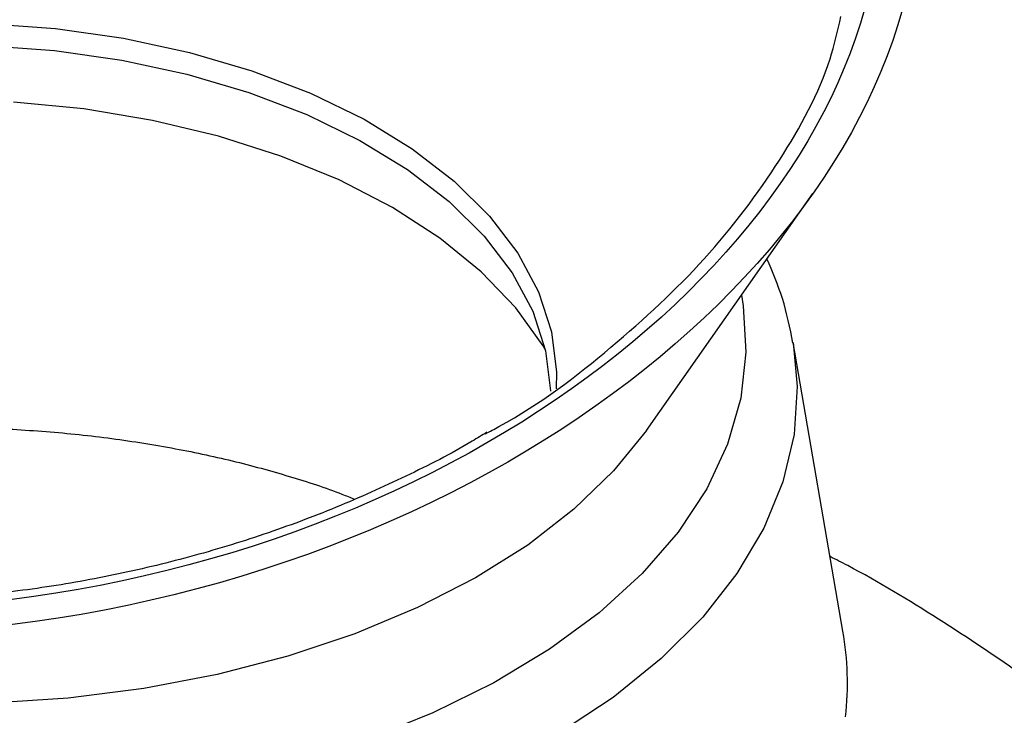
# Model space of a CAD drawing. Extents: x 0 to 4190, y 0 to 2777.
# Drawn here: x 2033 to 2077, y 2362 to 2393 of the extents above; entities that cross this region are included whole.
import ezdxf

# ---------------------------------------------------------------- set-up
doc = ezdxf.new("R2010")
doc.units = 0
doc.header["$LTSCALE"] = 0.1
doc.layers.get('0').update_dxf_attribs({"linetype": 'CONTINUOUS'})

msp = doc.modelspace()

# ---------------------------------------------------------------- linework, layer by layer
at = {"color": 2}
for p, q in [((2060.846, 2374.813), (2068.315, 2385.442)), ((2069.665, 2365.804), (2067.425, 2378.757))]:
    msp.add_line(p, q, dxfattribs=at)
at = {"color": 2, "flags": 128}
for points in [[(2031.209, 2393.076), (2034.332, 2392.843), (2037.388, 2392.406), (2040.338, 2391.771), (2043.144, 2390.946), (2045.768, 2389.941), (2048.177, 2388.771), (2050.339, 2387.449), (2052.226, 2385.994), (2053.813, 2384.424), (2055.08, 2382.76), (2056.01, 2381.024), (2056.591, 2379.237), (2056.816, 2377.424), (2056.804, 2376.679)], [(2031.189, 2392.09), (2034.281, 2391.859), (2037.308, 2391.427), (2040.229, 2390.798), (2043.006, 2389.981), (2045.605, 2388.986), (2047.99, 2387.827), (2050.13, 2386.518), (2051.999, 2385.078), (2053.57, 2383.523), (2054.825, 2381.876), (2055.746, 2380.156), (2056.321, 2378.387), (2056.544, 2376.592), (2056.544, 2376.566)], [(2056.31, 2378.438), (2056.213, 2378.601), (2054.987, 2380.31), (2053.437, 2381.929), (2051.582, 2383.438), (2049.447, 2384.817), (2047.058, 2386.05), (2044.444, 2387.12), (2041.64, 2388.015), (2038.679, 2388.723), (2035.6, 2389.235), (2032.441, 2389.545)], [(2065.107, 2380.876), (2065.186, 2380.407), (2065.314, 2378.327), (2065.082, 2376.25), (2064.492, 2374.197), (2063.55, 2372.188), (2062.265, 2370.243), (2060.65, 2368.382), (2058.722, 2366.624), (2056.499, 2364.985), (2054.004, 2363.483), (2051.262, 2362.131), (2048.3, 2360.945), (2045.147, 2359.935), (2041.836, 2359.112), (2038.399, 2358.484), (2034.87, 2358.057), (2031.285, 2357.835)], [(2067.425, 2378.757), (2067.613, 2376.776), (2067.469, 2374.631), (2066.967, 2372.504), (2066.111, 2370.416), (2064.908, 2368.385), (2063.371, 2366.43), (2061.513, 2364.571), (2059.352, 2362.824), (2056.909, 2361.206), (2054.206, 2359.733), (2051.268, 2358.417), (2048.124, 2357.271), (2044.802, 2356.307), (2041.334, 2355.533), (2037.753, 2354.956), (2034.091, 2354.582), (2030.385, 2354.414)], [(2060.846, 2374.813), (2060.843, 2374.808), (2059.375, 2372.992), (2057.595, 2371.271), (2055.521, 2369.664), (2053.175, 2368.187), (2050.581, 2366.855), (2047.765, 2365.682), (2044.758, 2364.681), (2041.591, 2363.861), (2038.295, 2363.232), (2034.905, 2362.799), (2031.457, 2362.567), (2027.986, 2362.539), (2024.528, 2362.714), (2021.118, 2363.092), (2017.793, 2363.668), (2014.586, 2364.436)]]:
    msp.add_lwpolyline(points, dxfattribs=at)
at = {"color": 2}
msp.add_arc((2056.257, 2363.475), 13.609, 353.6047, 9.8561, dxfattribs=at)
for centre, major_axis, ratio in [((2032.368, 2394.404), (40.269, 9.229), 0.675915), ((2032.319, 2394.365), (38.607, 8.899), 0.675693)]:
    msp.add_ellipse(centre, major_axis=major_axis, ratio=ratio, dxfattribs=at)
for points, knots in [([(2059.444, 2416.039), (2058.833, 2416.375), (2056.997, 2417.384), (2053.567, 2418.771), (2048.771, 2420.086), (2043.208, 2420.884), (2037.052, 2420.993), (2030.742, 2420.365), (2024.508, 2419.024), (2018.41, 2416.972), (2012.679, 2414.263), (2007.43, 2410.929), (2002.898, 2407.089), (1999.179, 2402.802), (1996.479, 2398.268), (1994.811, 2393.543), (1994.403, 2388.924), (1994.638, 2385.632), (1995.32, 2384.061), (1995.407, 2383.859)], [0, 0, 0, 0, 0.02575, 0.077342, 0.12995, 0.192998, 0.257874, 0.321053, 0.385973, 0.450838, 0.517494, 0.583969, 0.652322, 0.719636, 0.788919, 0.855865, 0.924834, 0.990331, 1, 1, 1, 1]), ([(2053.61, 2374.653), (2053.818, 2374.762), (2055.924, 2375.864), (2059.326, 2378.486), (2063.651, 2382.479), (2066.91, 2386.868), (2068.938, 2390.566), (2069.429, 2392.746), (2069.573, 2393.382)], [0, 0, 0, 0, 0.024284, 0.245865, 0.465084, 0.69065, 0.909829, 1, 1, 1, 1]), ([(2067.42, 2378.732), (2067.287, 2379.403), (2067.032, 2380.689), (2066.507, 2381.922), (2066.256, 2382.512)], [0, 0, 0, 0, 0.522051, 1, 1, 1, 1]), ([(2053.685, 2374.727), (2053.469, 2374.592), (2052.323, 2373.877), (2050.069, 2372.735), (2046.95, 2371.327), (2043.696, 2370.117), (2040.355, 2369.1), (2036.951, 2368.288), (2033.514, 2367.687), (2030.073, 2367.301), (2026.657, 2367.131), (2023.294, 2367.18), (2020.012, 2367.444), (2016.837, 2367.92), (2013.796, 2368.604), (2010.909, 2369.485), (2008.214, 2370.567), (2006.135, 2371.572), (2005.046, 2372.272), (2004.706, 2372.49)], [0, 0, 0, 0, 0.015123, 0.080287, 0.145333, 0.210224, 0.274928, 0.339417, 0.403669, 0.467671, 0.531416, 0.594906, 0.658152, 0.721174, 0.783999, 0.846667, 0.909227, 0.971738, 1, 1, 1, 1]), ([(2008.201, 2370.611), (2008.543, 2370.781), (2009.504, 2371.259), (2011.34, 2371.988), (2013.669, 2372.776), (2016.207, 2373.466), (2018.911, 2374.042), (2021.75, 2374.488), (2024.69, 2374.793), (2027.693, 2374.949), (2030.719, 2374.951), (2033.73, 2374.798), (2036.687, 2374.494), (2039.547, 2374.046), (2042.281, 2373.467), (2044.831, 2372.763), (2046.659, 2372.173), (2047.557, 2371.8), (2047.742, 2371.723)], [0, 0, 0, 0, 0.036028, 0.101032, 0.166875, 0.233508, 0.300839, 0.368751, 0.437111, 0.505783, 0.574625, 0.643494, 0.712202, 0.780608, 0.848577, 0.915979, 0.982698, 1, 1, 1, 1]), ([(2110.206, 2301.227), (2110.216, 2301.784), (2110.255, 2303.972), (2109.998, 2307.779), (2109.44, 2312.614), (2108.557, 2317.379), (2107.386, 2322.057), (2105.927, 2326.631), (2104.191, 2331.085), (2102.189, 2335.406), (2099.931, 2339.58), (2097.428, 2343.594), (2094.691, 2347.436), (2091.732, 2351.098), (2088.561, 2354.568), (2085.189, 2357.839), (2081.626, 2360.902), (2077.886, 2363.757), (2073.963, 2366.37), (2071.02, 2368.166), (2069.351, 2369.014), (2069.087, 2369.148)], [0, 0, 0, 0, 0.020034, 0.078644, 0.13695, 0.194969, 0.252715, 0.310205, 0.367456, 0.424488, 0.481321, 0.53798, 0.594492, 0.650887, 0.707203, 0.763483, 0.819775, 0.876137, 0.932634, 0.989338, 1, 1, 1, 1]), ([(2110.206, 2301.227), (2110.216, 2301.784), (2110.255, 2303.972), (2109.998, 2307.779), (2109.44, 2312.614), (2108.557, 2317.379), (2107.386, 2322.057), (2105.927, 2326.631), (2104.191, 2331.085), (2102.189, 2335.406), (2099.931, 2339.58), (2097.428, 2343.594), (2094.691, 2347.436), (2091.732, 2351.098), (2088.561, 2354.568), (2085.189, 2357.839), (2081.626, 2360.902), (2077.886, 2363.757), (2073.963, 2366.37), (2071.02, 2368.166), (2069.351, 2369.014), (2069.087, 2369.148)], [0, 0, 0, 0, 0.0200341, 0.0786438, 0.1369503, 0.1949687, 0.2527146, 0.3102046, 0.367456, 0.424488, 0.4813215, 0.5379804, 0.5944919, 0.6508874, 0.7072035, 0.7634829, 0.819775, 0.8761372, 0.9326342, 0.9893384, 1, 1, 1, 1])]:
    msp.add_open_spline(points, degree=3, knots=knots, dxfattribs=at)

doc.saveas('drawing.dxf')
